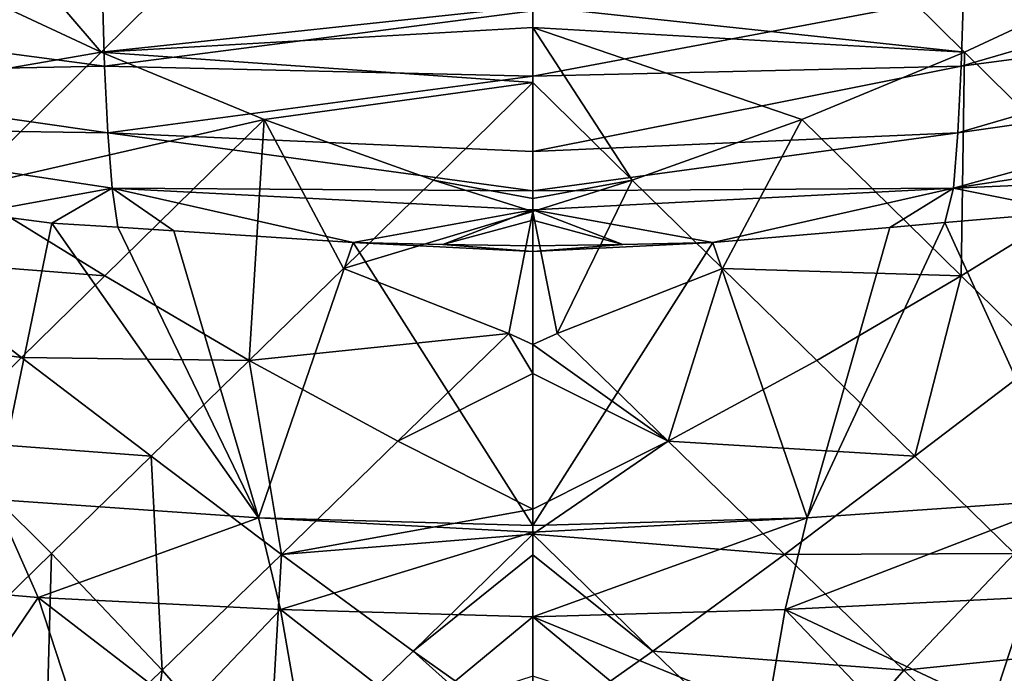
# Model space of a CAD drawing. Units: inches. Extents: x -123 to 123, y -77 to 39.
# Drawn here: x -79 to -71, y 10 to 15 of the extents above; entities that cross this region are included whole.
import ezdxf

# ---------------------------------------------------------------- set-up
doc = ezdxf.new("R2010")
doc.units = ezdxf.units.IN
doc.header["$MEASUREMENT"] = 0

msp = doc.modelspace()

# ---------------------------------------------------------------- linework, layer by layer
for points in [[(-80.7055, 15.3808, 60.8072), (-78.3053, 14.2625, 60.3659), (-79.9315, 16.156, 62.54)], [(-79.9315, 16.156, 62.54), (-78.3053, 14.2625, 60.3659), (-77.3181, 15.2399, 61.953)], [(-80.442, 13.8924, 58.9648), (-78.3053, 14.2625, 60.3659), (-80.7055, 15.3808, 60.8072)], [(-72.6819, 15.2399, 61.953), (-71.6947, 14.2625, 60.3659), (-69.2945, 15.3808, 60.8072)], [(-71.6947, 14.2625, 60.3659), (-70.6353, 13.2168, 58.828), (-69.2945, 15.3808, 60.8072)], [(-78.3053, 14.2625, 60.3659), (-75, 14.6144, 61.366), (-77.3181, 15.2399, 61.953)], [(-75, 14.6144, 61.366), (-71.6947, 14.2625, 60.3659), (-72.6819, 15.2399, 61.953)], [(-71.7195, 14.1544, 35.4665), (-71.7029, 14.6976, 35.1312), (-68.5335, 15.0851, 36.0265)], [(-71.7195, 14.1544, 35.4665), (-68.5335, 15.0851, 36.0265), (-68.5628, 14.5729, 36.3412)], [(-78.2805, 14.1544, 35.4665), (-81.4372, 14.5729, 36.3412), (-78.2971, 14.6976, 35.1312)], [(-78.2805, 14.1544, 35.4665), (-78.2971, 14.6976, 35.1312), (-75, 14.5787, 34.8543)], [(-75, 14.5787, 34.8543), (-71.7029, 14.6976, 35.1312), (-75, 14.0771, 35.1206)], [(-75, 14.0771, 35.1206), (-71.7029, 14.6976, 35.1312), (-71.7195, 14.1544, 35.4665)], [(-81.3899, 14.0934, 36.7241), (-81.4372, 14.5729, 36.3412), (-78.2805, 14.1544, 35.4665)], [(-78.3053, 14.2625, 60.3659), (-75, 14.4493, 61.1279), (-75, 14.6144, 61.366)], [(-75, 14.5787, 34.8543), (-75, 14.0771, 35.1206), (-78.2805, 14.1544, 35.4665)], [(-75, 14.6144, 61.366), (-75, 14.4493, 61.1279), (-71.6947, 14.2625, 60.3659)], [(-71.7459, 13.6446, 35.8763), (-71.7195, 14.1544, 35.4665), (-68.5628, 14.5729, 36.3412)], [(-71.7459, 13.6446, 35.8763), (-68.5628, 14.5729, 36.3412), (-68.6101, 14.0934, 36.7241)], [(-75, 14.0303, 60.6782), (-75, 14.4493, 61.1279), (-78.3053, 14.2625, 60.3659)], [(-75, 14.0303, 60.6782), (-74.2388, 13.2808, 59.8261), (-75, 14.4493, 61.1279)], [(-75, 14.4493, 61.1279), (-74.2388, 13.2808, 59.8261), (-72.9408, 13.747, 60.1137)], [(-75, 14.4493, 61.1279), (-72.9408, 13.747, 60.1137), (-71.6947, 14.2625, 60.3659)], [(-79.3647, 13.2168, 58.828), (-78.3053, 14.2625, 60.3659), (-80.442, 13.8924, 58.9648)], [(-79.3647, 13.2168, 58.828), (-77.0592, 13.747, 60.1137), (-78.3053, 14.2625, 60.3659)], [(-75, 14.0303, 60.6782), (-78.3053, 14.2625, 60.3659), (-77.0592, 13.747, 60.1137)], [(-72.9408, 13.747, 60.1137), (-71.7214, 12.5496, 58.6851), (-71.6947, 14.2625, 60.3659)], [(-71.6947, 14.2625, 60.3659), (-71.7214, 12.5496, 58.6851), (-70.6353, 13.2168, 58.828)], [(-78.2805, 14.1544, 35.4665), (-78.2541, 13.6446, 35.8763), (-81.3899, 14.0934, 36.7241)], [(-78.2805, 14.1544, 35.4665), (-75, 14.0771, 35.1206), (-78.2541, 13.6446, 35.8763)], [(-75, 13.5015, 35.6055), (-75, 14.0771, 35.1206), (-71.7195, 14.1544, 35.4665)], [(-75, 13.5015, 35.6055), (-71.7195, 14.1544, 35.4665), (-71.7459, 13.6446, 35.8763)], [(-81.3899, 14.0934, 36.7241), (-78.2541, 13.6446, 35.8763), (-81.3291, 13.6891, 37.1074)], [(-75, 14.0771, 35.1206), (-75, 13.5015, 35.6055), (-78.2541, 13.6446, 35.8763)], [(-75, 14.0303, 60.6782), (-77.0592, 13.747, 60.1137), (-75, 14.0303, 60.6781)], [(-75.7612, 13.2808, 59.8261), (-75, 14.0303, 60.6781), (-77.0592, 13.747, 60.1137)], [(-75, 13.1426, 59.7255), (-75, 14.0303, 60.6781), (-75.7612, 13.2808, 59.8261)], [(-75, 14.0303, 60.6782), (-75, 14.0303, 60.6781), (-74.2388, 13.2808, 59.8261)], [(-74.2388, 13.2808, 59.8261), (-75, 14.0303, 60.6781), (-75, 13.1426, 59.7255)], [(-68.6101, 14.0934, 36.7241), (-68.6709, 13.6891, 37.1074), (-71.7791, 13.22, 36.2846)], [(-68.6101, 14.0934, 36.7241), (-71.7791, 13.22, 36.2846), (-71.7459, 13.6446, 35.8763)], [(-78.2786, 12.5496, 58.6851), (-77.0592, 13.747, 60.1137), (-79.3647, 13.2168, 58.828)], [(-78.2786, 12.5496, 58.6851), (-77.1736, 11.9002, 58.5294), (-77.0592, 13.747, 60.1137)], [(-76.4511, 12.6059, 59.1667), (-77.0592, 13.747, 60.1137), (-77.1736, 11.9002, 58.5294)], [(-75.7612, 13.2808, 59.8261), (-77.0592, 13.747, 60.1137), (-76.4511, 12.6059, 59.1667)], [(-74.2388, 13.2808, 59.8261), (-73.5489, 12.6059, 59.1667), (-72.9408, 13.747, 60.1137)], [(-72.9408, 13.747, 60.1137), (-73.5489, 12.6059, 59.1667), (-71.7214, 12.5496, 58.6851)], [(-78.2541, 13.6446, 35.8763), (-78.2209, 13.22, 36.2846), (-81.3291, 13.6891, 37.1074)], [(-81.3291, 13.6891, 37.1074), (-78.2209, 13.22, 36.2846), (-79.2731, 13.028, 36.903)], [(-68.6709, 13.6891, 37.1074), (-68.7524, 13.3508, 37.4562), (-71.7791, 13.22, 36.2846)], [(-75, 13.5015, 35.6055), (-75, 13.2, 35.8594), (-78.2541, 13.6446, 35.8763)], [(-78.2541, 13.6446, 35.8763), (-75, 13.2, 35.8594), (-78.2209, 13.22, 36.2846)], [(-71.7459, 13.6446, 35.8763), (-71.7791, 13.22, 36.2846), (-75, 13.2, 35.8594)], [(-71.7459, 13.6446, 35.8763), (-75, 13.2, 35.8594), (-75, 13.5015, 35.6055)], [(-68.7524, 13.3508, 37.4562), (-70.8766, 13.0395, 36.9304), (-71.7791, 13.22, 36.2846)], [(-76.4511, 12.6059, 59.1667), (-75, 13.0414, 59.6482), (-75.7612, 13.2808, 59.8261)], [(-75.7612, 13.2808, 59.8261), (-75, 13.0414, 59.6482), (-75, 13.0414, 59.6483)], [(-75.7612, 13.2808, 59.8261), (-75, 13.0414, 59.6483), (-75, 13.1426, 59.7255)], [(-74.2388, 13.2808, 59.8261), (-75, 13.1426, 59.7255), (-75, 13.0414, 59.6483)], [(-75, 13.0414, 59.6483), (-75, 13.0414, 59.6482), (-74.2388, 13.2808, 59.8261)], [(-74.2388, 13.2808, 59.8261), (-75, 13.0414, 59.6482), (-74.8143, 12.1088, 58.9013)], [(-74.2388, 13.2808, 59.8261), (-74.8143, 12.1088, 58.9013), (-73.5489, 12.6059, 59.1667)], [(-79.3647, 13.2168, 58.828), (-79.9127, 12.6765, 58.0716), (-78.2786, 12.5496, 58.6851)], [(-78.2209, 13.22, 36.2846), (-78.6828, 12.953, 36.7205), (-79.2731, 13.028, 36.903)], [(-78.2209, 13.22, 36.2846), (-78.1782, 12.9208, 36.6425), (-78.6828, 12.953, 36.7205)], [(-75, 13.2, 35.8594), (-75, 13.0554, 36.0065), (-78.2209, 13.22, 36.2846)], [(-77.7495, 12.8934, 36.5763), (-78.1782, 12.9208, 36.6425), (-78.2209, 13.22, 36.2846)], [(-77.7495, 12.8934, 36.5763), (-78.2209, 13.22, 36.2846), (-76.3764, 12.8058, 36.3642)], [(-76.3764, 12.8058, 36.3642), (-78.2209, 13.22, 36.2846), (-75, 13.0554, 36.0065)], [(-75, 13.2, 35.8594), (-71.7791, 13.22, 36.2846), (-75, 13.0554, 36.0065)], [(-75, 13.0554, 36.0065), (-71.7791, 13.22, 36.2846), (-73.6221, 12.8049, 36.362)], [(-71.7791, 13.22, 36.2846), (-72.268, 12.9206, 36.6423), (-73.6221, 12.8049, 36.362)], [(-71.7791, 13.22, 36.2846), (-71.8446, 12.9568, 36.7299), (-72.268, 12.9206, 36.6423)], [(-71.7791, 13.22, 36.2846), (-70.8766, 13.0395, 36.9304), (-71.8446, 12.9568, 36.7299)], [(-71.7214, 12.5496, 58.6851), (-71.0829, 11.9235, 57.9905), (-70.6353, 13.2168, 58.828)], [(-76.3764, 12.8058, 36.3642), (-75, 13.0554, 36.0065), (-75.6888, 12.7883, 36.3217)], [(-75.6888, 12.7883, 36.3217), (-75, 13.0554, 36.0065), (-75, 12.9756, 36.0878)], [(-75, 13.0554, 36.0065), (-74.3106, 12.7883, 36.3218), (-75, 12.9756, 36.0878)], [(-75, 13.0554, 36.0065), (-73.6221, 12.8049, 36.362), (-74.3106, 12.7883, 36.3218)], [(-79.1223, 10.8376, 39.3954), (-79.2731, 13.028, 36.903), (-78.6828, 12.953, 36.7205)], [(-76.4511, 12.6059, 59.1667), (-75.1857, 12.1088, 58.9013), (-75, 13.0414, 59.6482)], [(-75.6888, 12.7883, 36.3217), (-75, 12.9756, 36.0878), (-75, 12.7785, 36.2981)], [(-75.1857, 12.1088, 58.9013), (-75, 12.025, 58.872), (-75, 13.0414, 59.6482)], [(-75, 13.0414, 59.6482), (-75, 12.025, 58.872), (-74.8143, 12.1088, 58.9013)], [(-75, 12.9756, 36.0878), (-74.3106, 12.7883, 36.3218), (-75, 12.7785, 36.2981)], [(-71.8446, 12.9568, 36.7299), (-70.8766, 13.0395, 36.9304), (-70.8777, 10.8376, 39.3954)], [(-79.1223, 10.8376, 39.3954), (-78.6828, 12.953, 36.7205), (-77.1001, 10.6961, 38.8333)], [(-77.1001, 10.6961, 38.8333), (-78.6828, 12.953, 36.7205), (-78.1782, 12.9208, 36.6425)], [(-77.1001, 10.6961, 38.8333), (-78.1782, 12.9208, 36.6425), (-77.7495, 12.8934, 36.5763)], [(-77.1001, 10.6961, 38.8333), (-77.7495, 12.8934, 36.5763), (-76.3764, 12.8058, 36.3642)], [(-73.6221, 12.8049, 36.362), (-72.268, 12.9206, 36.6423), (-72.8999, 10.6961, 38.8333)], [(-72.268, 12.9206, 36.6423), (-71.8446, 12.9568, 36.7299), (-72.8999, 10.6961, 38.8333)], [(-72.8999, 10.6961, 38.8333), (-71.8446, 12.9568, 36.7299), (-70.8777, 10.8376, 39.3954)], [(-75, 10.6395, 38.6312), (-77.1001, 10.6961, 38.8333), (-76.3764, 12.8058, 36.3642)], [(-75, 10.6395, 38.6312), (-76.3764, 12.8058, 36.3642), (-75, 12.7354, 36.3434)], [(-75, 12.7354, 36.3434), (-76.3764, 12.8058, 36.3642), (-75.6888, 12.7883, 36.3217)], [(-75, 12.7354, 36.3434), (-75.6888, 12.7883, 36.3217), (-75, 12.7785, 36.2981)], [(-75, 12.7354, 36.3434), (-74.3106, 12.7883, 36.3218), (-73.6221, 12.8049, 36.362)], [(-75, 12.7354, 36.3434), (-73.6221, 12.8049, 36.362), (-75, 10.6395, 38.6312)], [(-75, 10.6395, 38.6312), (-73.6221, 12.8049, 36.362), (-72.8999, 10.6961, 38.8333)], [(-75, 12.7785, 36.2981), (-74.3106, 12.7883, 36.3218), (-75, 12.7354, 36.3434)], [(-78.9171, 11.9235, 57.9905), (-79.9127, 12.6765, 58.0716), (-80.4622, 12.1348, 57.3162)], [(-78.2786, 12.5496, 58.6851), (-79.9127, 12.6765, 58.0716), (-78.9171, 11.9235, 57.9905)], [(-77.1736, 11.9002, 58.5294), (-75.1857, 12.1088, 58.9013), (-76.4511, 12.6059, 59.1667)], [(-73.5489, 12.6059, 59.1667), (-74.8143, 12.1088, 58.9013), (-73.9651, 11.2829, 58.3506)], [(-73.5489, 12.6059, 59.1667), (-73.9651, 11.2829, 58.3506), (-72.8264, 11.9002, 58.5294)], [(-73.5489, 12.6059, 59.1667), (-72.8264, 11.9002, 58.5294), (-71.7214, 12.5496, 58.6851)], [(-78.9171, 11.9235, 57.9905), (-77.1736, 11.9002, 58.5294), (-78.2786, 12.5496, 58.6851)], [(-72.8264, 11.9002, 58.5294), (-72.0767, 11.1687, 57.9107), (-71.7214, 12.5496, 58.6851)], [(-71.7214, 12.5496, 58.6851), (-72.0767, 11.1687, 57.9107), (-71.0829, 11.9235, 57.9905)], [(-78.9171, 11.9235, 57.9905), (-80.4622, 12.1348, 57.3162), (-79.5617, 11.2916, 57.3001)], [(-77.1736, 11.9002, 58.5294), (-76.0349, 11.2829, 58.3506), (-75.1857, 12.1088, 58.9013)], [(-76.0349, 11.2829, 58.3506), (-75, 11.8023, 58.7019), (-75.1857, 12.1088, 58.9013)], [(-75.1857, 12.1088, 58.9013), (-75, 11.8023, 58.7019), (-75, 12.025, 58.872)], [(-75.1857, 12.1088, 58.9013), (-75, 12.025, 58.872), (-75, 12.025, 58.872)], [(-74.8143, 12.1088, 58.9013), (-75, 12.025, 58.872), (-75, 12.025, 58.872)], [(-74.8143, 12.1088, 58.9013), (-75, 12.025, 58.872), (-73.9651, 11.2829, 58.3506)], [(-73.9651, 11.2829, 58.3506), (-75, 12.025, 58.872), (-75, 11.8023, 58.7019)], [(-79.5617, 11.2916, 57.3001), (-77.9233, 11.1687, 57.9107), (-78.9171, 11.9235, 57.9905)], [(-78.9171, 11.9235, 57.9905), (-77.9233, 11.1687, 57.9107), (-77.1736, 11.9002, 58.5294)], [(-71.0829, 11.9235, 57.9905), (-72.0767, 11.1687, 57.9107), (-71.3136, 10.4245, 57.3012)], [(-77.9233, 11.1687, 57.9107), (-76.9263, 10.4171, 57.8286), (-77.1736, 11.9002, 58.5294)], [(-76.9263, 10.4171, 57.8286), (-76.0349, 11.2829, 58.3506), (-77.1736, 11.9002, 58.5294)], [(-72.8264, 11.9002, 58.5294), (-73.9651, 11.2829, 58.3506), (-72.0767, 11.1687, 57.9107)], [(-76.0349, 11.2829, 58.3506), (-75, 10.764, 58.185), (-75, 11.8023, 58.7019)], [(-73.9651, 11.2829, 58.3506), (-75, 11.8023, 58.7019), (-75, 10.764, 58.185)], [(-79.4368, 9.6924, 56.6829), (-78.6864, 10.4245, 57.3012), (-79.5617, 11.2916, 57.3001)], [(-79.5617, 11.2916, 57.3001), (-78.6864, 10.4245, 57.3012), (-77.9233, 11.1687, 57.9107)], [(-76.9263, 10.4171, 57.8286), (-75, 10.764, 58.185), (-76.0349, 11.2829, 58.3506)], [(-75, 10.764, 58.185), (-75, 10.764, 58.185), (-76.0349, 11.2829, 58.3506)], [(-75, 10.764, 58.185), (-75, 10.764, 58.185), (-73.9651, 11.2829, 58.3506)], [(-73.9651, 11.2829, 58.3506), (-75, 10.764, 58.185), (-75, 10.5718, 58.0893)], [(-73.9651, 11.2829, 58.3506), (-75, 10.5718, 58.0893), (-73.0738, 10.4171, 57.8286)], [(-73.0738, 10.4171, 57.8286), (-72.0767, 11.1687, 57.9107), (-73.9651, 11.2829, 58.3506)], [(-78.6864, 10.4245, 57.3012), (-77.8401, 9.53, 57.322), (-77.9233, 11.1687, 57.9107)], [(-77.9233, 11.1687, 57.9107), (-77.8401, 9.53, 57.322), (-76.9263, 10.4171, 57.8286)], [(-73.0738, 10.4171, 57.8286), (-71.3136, 10.4245, 57.3012), (-72.0767, 11.1687, 57.9107)], [(-80.5126, 10.2335, 40.7364), (-79.1223, 10.8376, 39.3954), (-78.7879, 10.0875, 39.8861)], [(-78.7879, 10.0875, 39.8861), (-79.1223, 10.8376, 39.3954), (-77.1001, 10.6961, 38.8333)], [(-72.8999, 10.6961, 38.8333), (-70.8777, 10.8376, 39.3954), (-73.0682, 9.9947, 39.3592)], [(-73.0682, 9.9947, 39.3592), (-70.8777, 10.8376, 39.3954), (-71.2121, 10.0875, 39.8861)], [(-75, 10.5718, 58.0893), (-75, 10.764, 58.185), (-76.9263, 10.4171, 57.8286)], [(-78.7879, 10.0875, 39.8861), (-77.1001, 10.6961, 38.8333), (-76.9318, 9.9947, 39.3592)], [(-75, 10.5863, 38.6893), (-77.1001, 10.6961, 38.8333), (-75, 10.6395, 38.6312)], [(-76.9318, 9.9947, 39.3592), (-77.1001, 10.6961, 38.8333), (-75, 10.5863, 38.6893)], [(-72.8999, 10.6961, 38.8333), (-73.0682, 9.9947, 39.3592), (-75, 9.939, 39.1446)], [(-75, 10.6395, 38.6312), (-72.8999, 10.6961, 38.8333), (-75, 10.5863, 38.6893)], [(-75, 10.5863, 38.6893), (-72.8999, 10.6961, 38.8333), (-75, 9.939, 39.1446)], [(-76.9318, 9.9947, 39.3592), (-75, 10.5863, 38.6893), (-75, 9.939, 39.1446)], [(-75, 10.5717, 58.0893), (-75, 10.5718, 58.0893), (-76.9263, 10.4171, 57.8286)], [(-75.9179, 9.6762, 57.7388), (-75, 10.5717, 58.0893), (-76.9263, 10.4171, 57.8286)], [(-75, 10.4145, 58.011), (-75, 10.5717, 58.0893), (-75.9179, 9.6762, 57.7388)], [(-75, 10.5718, 58.0893), (-75, 10.5717, 58.0893), (-74.0821, 9.6762, 57.7388)], [(-73.0738, 10.4171, 57.8286), (-75, 10.5718, 58.0893), (-74.0821, 9.6762, 57.7388)], [(-74.0821, 9.6762, 57.7388), (-75, 10.5717, 58.0893), (-75, 10.4145, 58.011)], [(-79.4368, 9.6924, 56.6829), (-78.7342, 8.6615, 56.8019), (-78.6864, 10.4245, 57.3012)], [(-78.7342, 8.6615, 56.8019), (-77.8401, 9.53, 57.322), (-78.6864, 10.4245, 57.3012)], [(-77.03, 8.601, 57.3677), (-76.9263, 10.4171, 57.8286), (-77.8401, 9.53, 57.322)], [(-75.9179, 9.6762, 57.7388), (-76.9263, 10.4171, 57.8286), (-77.03, 8.601, 57.3677)], [(-75.9179, 9.6762, 57.7388), (-74.9999, 9.0283, 57.6565), (-75, 10.4145, 58.011)], [(-74.0821, 9.6762, 57.7388), (-75, 10.4145, 58.011), (-74.9999, 9.0283, 57.6565)], [(-73.0738, 10.4171, 57.8286), (-74.0821, 9.6762, 57.7388), (-72.1599, 9.53, 57.322)], [(-72.1599, 9.53, 57.322), (-71.3136, 10.4245, 57.3012), (-73.0738, 10.4171, 57.8286)], [(-72.1599, 9.53, 57.322), (-70.5632, 9.6924, 56.6829), (-71.3136, 10.4245, 57.3012)], [(-79.3318, 9.2896, 40.6456), (-80.5126, 10.2335, 40.7364), (-78.7879, 10.0875, 39.8861)], [(-79.3318, 9.2896, 40.6456), (-78.7879, 10.0875, 39.8861), (-78.515, 9.2538, 40.2792)], [(-76.9318, 9.9947, 39.3592), (-77.6672, 9.2251, 39.9901), (-78.7879, 10.0875, 39.8861)], [(-78.515, 9.2538, 40.2792), (-78.7879, 10.0875, 39.8861), (-77.6672, 9.2251, 39.9901)], [(-73.0682, 9.9947, 39.3592), (-71.2121, 10.0875, 39.8861), (-71.485, 9.2538, 40.2792)], [(-71.485, 9.2538, 40.2792), (-71.2121, 10.0875, 39.8861), (-70.6682, 9.2896, 40.6456)], [(-76.9318, 9.9947, 39.3592), (-76.7946, 9.204, 39.7804), (-77.6672, 9.2251, 39.9901)], [(-76.9318, 9.9947, 39.3592), (-75, 9.939, 39.1446), (-75.9034, 9.191, 39.6529)], [(-75.9034, 9.191, 39.6529), (-76.7946, 9.204, 39.7804), (-76.9318, 9.9947, 39.3592)], [(-73.0682, 9.9947, 39.3592), (-73.2054, 9.204, 39.7804), (-75, 9.939, 39.1446)], [(-73.0682, 9.9947, 39.3592), (-72.3328, 9.2251, 39.9901), (-73.2054, 9.204, 39.7804)], [(-71.485, 9.2538, 40.2792), (-72.3328, 9.2251, 39.9901), (-73.0682, 9.9947, 39.3592)], [(-75.9034, 9.191, 39.6529), (-75, 9.939, 39.1446), (-75, 9.4839, 39.4646)], [(-75, 9.939, 39.1446), (-73.2054, 9.204, 39.7804), (-74.0966, 9.191, 39.6529)], [(-75, 9.939, 39.1446), (-74.0966, 9.191, 39.6529), (-75, 9.4839, 39.4646)], [(-79.5843, 7.8348, 56.2519), (-78.7342, 8.6615, 56.8019), (-79.4368, 9.6924, 56.6829)], [(-77.03, 8.601, 57.3677), (-74.9999, 8.8558, 57.6124), (-75.9179, 9.6762, 57.7388)], [(-75.9179, 9.6762, 57.7388), (-74.9999, 8.8558, 57.6124), (-74.9999, 9.0283, 57.6565)], [(-74.9999, 9.0283, 57.6565), (-72.97, 8.601, 57.3677), (-74.0821, 9.6762, 57.7388)], [(-72.1599, 9.53, 57.322), (-74.0821, 9.6762, 57.7388), (-72.97, 8.601, 57.3677)], [(-71.2658, 8.6615, 56.8019), (-70.5632, 9.6924, 56.6829), (-72.1599, 9.53, 57.322)], [(-78.0956, 7.57, 56.9647), (-77.8401, 9.53, 57.322), (-78.7342, 8.6615, 56.8019)], [(-77.03, 8.601, 57.3677), (-77.8401, 9.53, 57.322), (-78.0956, 7.57, 56.9647)], [(-72.1599, 9.53, 57.322), (-72.97, 8.601, 57.3677), (-71.2658, 8.6615, 56.8019)]]:
    msp.add_3dface(points)

doc.saveas('drawing.dxf')
